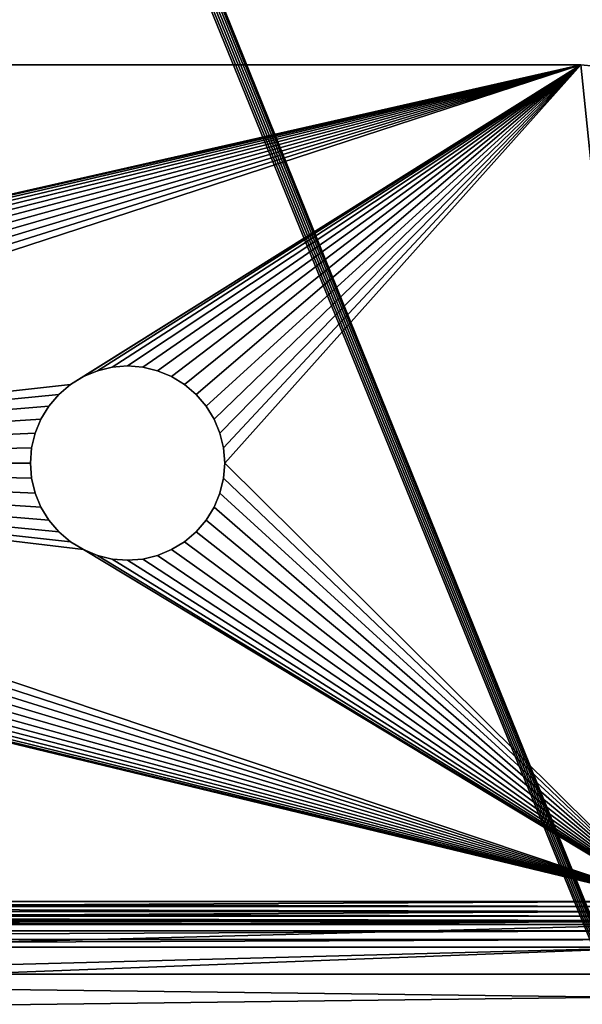
# Model space of a CAD drawing. Units: inches. Extents: x -214 to 183, y -162 to 364.
# Drawn here: x 2 to 4, y 23 to 28 of the extents above; entities that cross this region are included whole.
import ezdxf

# ---------------------------------------------------------------- set-up
doc = ezdxf.new("R2010")
doc.units = ezdxf.units.IN
doc.header["$MEASUREMENT"] = 0
doc.layers.get('0').update_dxf_attribs({"true_color": 0xffffff})

# ---------------------------------------------------------------- blocks, each defined once
blk = doc.blocks.new('Grupa_54')
at = {"color": 18, "true_color": 0x000000}
mesh = blk.add_polyface(dxfattribs=at)
corners = [(0.1232, 18.7479, 2.1), (0.1227, 18.7699, 2.1), (0.1218, 18.7585, 2.1), (0.1258, 18.7814, 2.1), (4.82, 0.1245, 2.1), (0.1309, 18.7921, 2.1), (0.1376, 18.8013, 2.1), (0.1455, 18.8085, 2.1), (13.1691, 28.1015, 2.1), (4.8225, 0.1181, 2.1), (4.8265, 0.1122, 2.1), (4.8318, 0.1072, 2.1), (4.838, 0.1033, 2.1), (4.8447, 0.1008, 2.1), (4.8514, 0.1, 2.1), (24.5805, 0.1, 2.1), (13.1815, 28.1085, 2.1), (13.1962, 28.1133, 2.1), (13.2122, 28.1158, 2.1), (13.2284, 28.1157, 2.1), (13.2437, 28.113, 2.1), (13.257, 28.1079, 2.1), (29.0872, 19.9792, 2.1), (24.5865, 0.1008, 2.1), (24.5925, 0.103, 2.1), (24.598, 0.1065, 2.1), (24.6026, 0.1111, 2.1), (24.6061, 0.1164, 2.1), (24.6082, 0.1221, 2.1), (29.1043, 19.9424, 2.1), (29.0929, 19.9753, 2.1), (29.0978, 19.97, 2.1), (29.1017, 19.9636, 2.1), (29.1041, 19.9565, 2.1), (29.105, 19.9493, 2.1)]
mesh.append_faces([[corners[k] for k in face] for face in [(0, 1, 2), (33, 29, 34)]], dxfattribs={"vtx0": -1, "color": 18})
mesh.append_faces([[corners[k] for k in face] for face in [(1, 0, 3), (3, 4, 5), (5, 4, 6), (6, 4, 7), (7, 4, 8), (8, 15, 16), (16, 15, 17), (17, 15, 18), (18, 15, 19), (19, 15, 20), (20, 15, 21), (21, 15, 22), (22, 29, 30), (30, 29, 31), (31, 29, 32), (32, 29, 33)]], dxfattribs={"vtx0": -1, "vtx1": -1, "color": 18})
mesh.append_faces([[corners[k] for k in face] for face in [(3, 0, 4), (8, 4, 9), (8, 9, 10), (8, 10, 11), (8, 11, 12), (8, 12, 13), (8, 13, 14), (8, 14, 15), (22, 15, 23), (22, 23, 24), (22, 24, 25), (22, 25, 26), (22, 26, 27), (22, 27, 28), (22, 28, 29)]], dxfattribs={"vtx0": -1, "vtx2": -1, "color": 18})
mesh = blk.add_polyface(dxfattribs=at)
corners = [(0.1227, 18.7699), (0.1232, 18.7479), (0.1218, 18.7585), (0.1258, 18.7814), (4.82, 0.1245), (0.1309, 18.7921), (0.1376, 18.8013), (0.1455, 18.8085), (13.1691, 28.1015), (4.8225, 0.1181), (4.8265, 0.1122), (4.8318, 0.1072), (4.838, 0.1033), (4.8447, 0.1008), (4.8514, 0.1), (24.5805, 0.1), (13.1815, 28.1085), (13.1962, 28.1133), (13.2122, 28.1158), (13.2284, 28.1157), (13.2437, 28.113), (13.257, 28.1079), (29.0872, 19.9792), (24.5865, 0.1008), (24.5925, 0.103), (24.598, 0.1065), (24.6026, 0.1111), (24.6061, 0.1164), (24.6082, 0.1221), (29.1043, 19.9424), (29.0929, 19.9753), (29.0978, 19.97), (29.1017, 19.9636), (29.1041, 19.9565), (29.105, 19.9493)]
mesh.append_faces([[corners[k] for k in face] for face in [(0, 1, 2), (29, 33, 34)]], dxfattribs={"vtx0": -1, "color": 18})
mesh.append_faces([[corners[k] for k in face] for face in [(1, 3, 4), (4, 8, 9), (9, 8, 10), (10, 8, 11), (11, 8, 12), (12, 8, 13), (13, 8, 14), (14, 8, 15), (15, 22, 23), (23, 22, 24), (24, 22, 25), (25, 22, 26), (26, 22, 27), (27, 22, 28), (28, 22, 29)]], dxfattribs={"vtx0": -1, "vtx1": -1, "color": 18})
mesh.append_faces([[corners[k] for k in face] for face in [(1, 0, 3), (4, 3, 5), (4, 5, 6), (4, 6, 7), (4, 7, 8), (15, 8, 16), (15, 16, 17), (15, 17, 18), (15, 18, 19), (15, 19, 20), (15, 20, 21), (15, 21, 22), (29, 22, 30), (29, 30, 31), (29, 31, 32), (29, 32, 33)]], dxfattribs={"vtx0": -1, "vtx2": -1, "color": 18})

msp = doc.modelspace()

# ---------------------------------------------------------------- linework, layer by layer
at = {"color": 253, "true_color": 0xb5b5b5, "extrusion": (1, 1.18055e-16, -3.30058e-16)}
for p, q in [((-4.0581, 27.4772, 51.8584), (4.1419, 27.4772, 51.8584)), ((-4.0581, 27.4772, 52.0084), (4.1419, 27.4772, 52.0084)), ((4.1419, 27.4772, 51.8584), (4.2045, 27.4723, 51.8584)), ((4.1419, 27.4772, 52.0084), (4.1419, 27.4772, 51.8584)), ((4.1419, 27.4772, 52.0084), (4.2045, 27.4723, 52.0084)), ((1.9029, 26.0605, 51.8584), (1.8376, 26.0335, 51.8584)), ((1.9029, 26.0605, 52.0084), (1.8376, 26.0335, 52.0084)), ((1.9715, 26.077, 51.8584), (1.9029, 26.0605, 51.8584)), ((1.9715, 26.077, 52.0084), (1.9029, 26.0605, 52.0084)), ((1.9029, 26.0605, 51.8584), (1.9029, 26.0605, 52.0084)), ((2.0419, 26.0825, 51.8584), (1.9715, 26.077, 51.8584)), ((2.0419, 26.0825, 52.0084), (1.9715, 26.077, 52.0084)), ((1.9715, 26.077, 51.8584), (1.9715, 26.077, 52.0084)), ((2.1123, 26.077, 51.8584), (2.0419, 26.0825, 51.8584)), ((2.0419, 26.0825, 52.0084), (2.0419, 26.0825, 51.8584)), ((2.1123, 26.077, 52.0084), (2.0419, 26.0825, 52.0084)), ((2.181, 26.0605, 51.8584), (2.1123, 26.077, 51.8584)), ((2.1123, 26.077, 51.8584), (2.1123, 26.077, 52.0084)), ((2.181, 26.0605, 52.0084), (2.1123, 26.077, 52.0084)), ((2.2462, 26.0335, 51.8584), (2.181, 26.0605, 51.8584)), ((2.181, 26.0605, 51.8584), (2.181, 26.0605, 52.0084)), ((2.2462, 26.0335, 52.0084), (2.181, 26.0605, 52.0084)), ((1.8376, 26.0335, 51.8584), (1.7774, 25.9966, 51.8584)), ((1.8376, 26.0335, 52.0084), (1.7774, 25.9966, 52.0084)), ((1.8376, 26.0335, 51.8584), (1.8376, 26.0335, 52.0084)), ((2.3064, 25.9966, 51.8584), (2.2462, 26.0335, 51.8584)), ((2.2462, 26.0335, 51.8584), (2.2462, 26.0335, 52.0084)), ((2.3064, 25.9966, 52.0084), (2.2462, 26.0335, 52.0084)), ((1.7774, 25.9966, 51.8584), (1.7237, 25.9507, 51.8584)), ((1.7774, 25.9966, 52.0084), (1.7237, 25.9507, 52.0084)), ((1.7774, 25.9966, 51.8584), (1.7774, 25.9966, 52.0084)), ((2.3601, 25.9507, 51.8584), (2.3064, 25.9966, 51.8584)), ((2.3064, 25.9966, 51.8584), (2.3064, 25.9966, 52.0084)), ((2.3601, 25.9507, 52.0084), (2.3064, 25.9966, 52.0084)), ((1.7237, 25.9507, 51.8584), (1.6779, 25.8971, 51.8584)), ((1.7237, 25.9507, 52.0084), (1.6779, 25.8971, 52.0084)), ((1.7237, 25.9507, 51.8584), (1.7237, 25.9507, 52.0084)), ((2.406, 25.8971, 51.8584), (2.3601, 25.9507, 51.8584)), ((2.3601, 25.9507, 51.8584), (2.3601, 25.9507, 52.0084)), ((2.406, 25.8971, 52.0084), (2.3601, 25.9507, 52.0084)), ((1.6779, 25.8971, 51.8584), (1.641, 25.8368, 51.8584)), ((1.6779, 25.8971, 52.0084), (1.641, 25.8368, 52.0084)), ((1.6779, 25.8971, 51.8584), (1.6779, 25.8971, 52.0084)), ((2.4429, 25.8368, 51.8584), (2.406, 25.8971, 51.8584)), ((2.406, 25.8971, 51.8584), (2.406, 25.8971, 52.0084)), ((2.4429, 25.8368, 52.0084), (2.406, 25.8971, 52.0084)), ((1.641, 25.8368, 51.8584), (1.614, 25.7716, 51.8584)), ((1.641, 25.8368, 52.0084), (1.614, 25.7716, 52.0084)), ((1.641, 25.8368, 51.8584), (1.641, 25.8368, 52.0084)), ((2.4699, 25.7716, 51.8584), (2.4429, 25.8368, 51.8584)), ((2.4429, 25.8368, 51.8584), (2.4429, 25.8368, 52.0084)), ((2.4699, 25.7716, 52.0084), (2.4429, 25.8368, 52.0084)), ((1.614, 25.7716, 51.8584), (1.5975, 25.7029, 51.8584)), ((1.614, 25.7716, 52.0084), (1.5975, 25.7029, 52.0084)), ((1.614, 25.7716, 51.8584), (1.614, 25.7716, 52.0084)), ((2.4864, 25.7029, 51.8584), (2.4699, 25.7716, 51.8584)), ((2.4699, 25.7716, 51.8584), (2.4699, 25.7716, 52.0084)), ((2.4864, 25.7029, 52.0084), (2.4699, 25.7716, 52.0084)), ((1.5975, 25.7029, 51.8584), (1.5919, 25.6325, 51.8584)), ((1.5975, 25.7029, 52.0084), (1.5919, 25.6325, 52.0084)), ((1.5975, 25.7029, 51.8584), (1.5975, 25.7029, 52.0084)), ((2.4919, 25.6325, 51.8584), (2.4864, 25.7029, 51.8584)), ((2.4864, 25.7029, 51.8584), (2.4864, 25.7029, 52.0084)), ((2.4919, 25.6325, 52.0084), (2.4864, 25.7029, 52.0084)), ((1.5919, 25.6325, 51.8584), (1.5975, 25.5622, 51.8584)), ((1.5919, 25.6325, 51.8584), (1.5919, 25.6325, 52.0084)), ((1.5919, 25.6325, 52.0084), (1.5975, 25.5622, 52.0084)), ((2.4864, 25.5622, 51.8584), (2.4919, 25.6325, 51.8584)), ((2.4864, 25.5622, 52.0084), (2.4919, 25.6325, 52.0084)), ((2.4919, 25.6325, 51.8584), (2.4919, 25.6325, 52.0084)), ((1.5975, 25.5622, 51.8584), (1.614, 25.4935, 51.8584)), ((1.5975, 25.5622, 52.0084), (1.614, 25.4935, 52.0084)), ((1.5975, 25.5622, 51.8584), (1.5975, 25.5622, 52.0084)), ((2.4699, 25.4935, 51.8584), (2.4864, 25.5622, 51.8584)), ((2.4699, 25.4935, 52.0084), (2.4864, 25.5622, 52.0084)), ((2.4864, 25.5622, 51.8584), (2.4864, 25.5622, 52.0084)), ((1.614, 25.4935, 51.8584), (1.641, 25.4283, 51.8584)), ((1.614, 25.4935, 52.0084), (1.641, 25.4283, 52.0084)), ((1.614, 25.4935, 51.8584), (1.614, 25.4935, 52.0084)), ((2.4429, 25.4283, 51.8584), (2.4699, 25.4935, 51.8584)), ((2.4429, 25.4283, 52.0084), (2.4699, 25.4935, 52.0084)), ((2.4699, 25.4935, 51.8584), (2.4699, 25.4935, 52.0084)), ((1.641, 25.4283, 51.8584), (1.6779, 25.368, 51.8584)), ((1.641, 25.4283, 51.8584), (1.641, 25.4283, 52.0084)), ((1.641, 25.4283, 52.0084), (1.6779, 25.368, 52.0084)), ((2.406, 25.368, 51.8584), (2.4429, 25.4283, 51.8584)), ((2.406, 25.368, 52.0084), (2.4429, 25.4283, 52.0084)), ((2.4429, 25.4283, 51.8584), (2.4429, 25.4283, 52.0084)), ((1.6779, 25.368, 51.8584), (1.7237, 25.3143, 51.8584)), ((1.6779, 25.368, 52.0084), (1.7237, 25.3143, 52.0084)), ((1.6779, 25.368, 51.8584), (1.6779, 25.368, 52.0084)), ((2.3601, 25.3143, 51.8584), (2.406, 25.368, 51.8584)), ((2.3601, 25.3143, 52.0084), (2.406, 25.368, 52.0084)), ((2.406, 25.368, 51.8584), (2.406, 25.368, 52.0084)), ((1.7237, 25.3143, 51.8584), (1.7774, 25.2685, 51.8584)), ((1.7237, 25.3143, 51.8584), (1.7237, 25.3143, 52.0084)), ((1.7237, 25.3143, 52.0084), (1.7774, 25.2685, 52.0084)), ((2.3064, 25.2685, 51.8584), (2.3601, 25.3143, 51.8584)), ((2.3064, 25.2685, 52.0084), (2.3601, 25.3143, 52.0084)), ((2.3601, 25.3143, 51.8584), (2.3601, 25.3143, 52.0084)), ((1.7774, 25.2685, 51.8584), (1.8376, 25.2316, 51.8584)), ((1.7774, 25.2685, 52.0084), (1.8376, 25.2316, 52.0084)), ((1.7774, 25.2685, 51.8584), (1.7774, 25.2685, 52.0084)), ((1.8376, 25.2316, 51.8584), (1.9029, 25.2046, 51.8584)), ((1.8376, 25.2316, 52.0084), (1.9029, 25.2046, 52.0084)), ((1.8376, 25.2316, 51.8584), (1.8376, 25.2316, 52.0084)), ((2.181, 25.2046, 51.8584), (2.2462, 25.2316, 51.8584)), ((2.181, 25.2046, 52.0084), (2.2462, 25.2316, 52.0084)), ((2.2462, 25.2316, 51.8584), (2.3064, 25.2685, 51.8584)), ((2.2462, 25.2316, 52.0084), (2.3064, 25.2685, 52.0084)), ((2.2462, 25.2316, 51.8584), (2.2462, 25.2316, 52.0084)), ((2.3064, 25.2685, 51.8584), (2.3064, 25.2685, 52.0084)), ((1.9029, 25.2046, 51.8584), (1.9715, 25.1881, 51.8584)), ((1.9029, 25.2046, 51.8584), (1.9029, 25.2046, 52.0084)), ((1.9029, 25.2046, 52.0084), (1.9715, 25.1881, 52.0084)), ((1.9715, 25.1881, 51.8584), (2.0419, 25.1825, 51.8584)), ((1.9715, 25.1881, 52.0084), (1.9715, 25.1881, 51.8584)), ((1.9715, 25.1881, 52.0084), (2.0419, 25.1825, 52.0084)), ((2.0419, 25.1825, 51.8584), (2.1123, 25.1881, 51.8584)), ((2.0419, 25.1825, 52.0084), (2.1123, 25.1881, 52.0084)), ((2.0419, 25.1825, 52.0084), (2.0419, 25.1825, 51.8584)), ((2.1123, 25.1881, 51.8584), (2.181, 25.2046, 51.8584)), ((2.1123, 25.1881, 52.0084), (2.181, 25.2046, 52.0084)), ((2.1123, 25.1881, 51.8584), (2.1123, 25.1881, 52.0084)), ((2.181, 25.2046, 51.8584), (2.181, 25.2046, 52.0084)), ((4.5419, 23.6015, 52.0084), (-4.4581, 23.6015, 52.0084)), ((-4.4581, 23.6015, 51.8584), (4.5419, 23.6015, 51.8584)), ((-4.4581, 23.578, 51.8566), (4.5419, 23.578, 51.8566)), ((-4.4581, 23.5551, 51.8511), (4.5419, 23.5551, 51.8511)), ((-4.4581, 23.5546, 52.0047), (4.5419, 23.5546, 52.0047)), ((-4.4581, 23.5334, 51.8421), (4.5419, 23.5334, 51.8421)), ((-4.4581, 23.5133, 51.8298), (4.5419, 23.5133, 51.8298)), ((4.5419, 23.5088, 51.9938), (-4.4581, 23.5088, 51.9938)), ((4.5419, 23.4954, 51.8145), (-4.4581, 23.4954, 51.8145)), ((4.5419, 23.4653, 51.9757), (-4.4581, 23.4653, 51.9757)), ((-4.4581, 23.4251, 51.9511), (4.5419, 23.4251, 51.9511)), ((4.5419, 23.3893, 51.9206), (-4.4581, 23.3893, 51.9206))]:
    msp.add_line(p, q, dxfattribs=at)

# ---------------------------------------------------------------- block references
msp.add_blockref('Grupa_54', (-14.278, 8.3108, 52.1308))

# ---------------------------------------------------------------- meshes
at = {"color": 253, "true_color": 0xb5b5b5}
mesh = msp.add_polyface(dxfattribs=at)
corners = [(-4.4581, 23.6015, 51.8584), (-2.2226, 25.2685, 51.8584), (-4.4581, 27.0772, 51.8584), (-2.1624, 25.2316, 51.8584), (-2.0971, 25.2046, 51.8584), (4.5419, 23.6015, 51.8584), (-4.4531, 27.1398, 51.8584), (-2.2763, 25.3143, 51.8584), (-4.4385, 27.2008, 51.8584), (-4.4145, 27.2588, 51.8584), (-4.3817, 27.3123, 51.8584), (-4.3409, 27.3601, 51.8584), (-4.2932, 27.4008, 51.8584), (-4.2397, 27.4336, 51.8584), (-4.1817, 27.4576, 51.8584), (-4.1206, 27.4723, 51.8584), (-2.3221, 25.368, 51.8584), (-4.0581, 27.4772, 51.8584), (-2.359, 25.4283, 51.8584), (-2.386, 25.4935, 51.8584), (-2.4025, 25.5622, 51.8584), (-2.4081, 25.6325, 51.8584), (-2.0285, 25.1881, 51.8584), (-1.9581, 25.1825, 51.8584), (-1.8877, 25.1881, 51.8584), (-1.819, 25.2046, 51.8584), (-1.7538, 25.2316, 51.8584), (-1.6936, 25.2685, 51.8584), (-1.6399, 25.3143, 51.8584), (-1.594, 25.368, 51.8584), (-1.5571, 25.4283, 51.8584), (-1.5301, 25.4935, 51.8584), (-1.5136, 25.5622, 51.8584), (-1.5081, 25.6325, 51.8584), (1.8376, 25.2316, 51.8584), (1.7774, 25.2685, 51.8584), (1.7237, 25.3143, 51.8584), (1.6779, 25.368, 51.8584), (1.641, 25.4283, 51.8584), (1.614, 25.4935, 51.8584), (1.5975, 25.5622, 51.8584), (1.5919, 25.6325, 51.8584), (1.9029, 25.2046, 51.8584), (1.9715, 25.1881, 51.8584), (2.0419, 25.1825, 51.8584), (2.1123, 25.1881, 51.8584), (2.181, 25.2046, 51.8584), (2.2462, 25.2316, 51.8584), (2.3064, 25.2685, 51.8584), (2.3601, 25.3143, 51.8584), (2.406, 25.368, 51.8584), (2.4429, 25.4283, 51.8584), (2.4699, 25.4935, 51.8584), (2.4864, 25.5622, 51.8584), (2.4919, 25.6325, 51.8584), (4.1419, 27.4772, 51.8584), (4.2045, 27.4723, 51.8584), (4.2655, 27.4576, 51.8584), (4.3235, 27.4336, 51.8584), (4.377, 27.4008, 51.8584), (4.4248, 27.3601, 51.8584), (4.4655, 27.3123, 51.8584), (4.4983, 27.2588, 51.8584), (4.5223, 27.2008, 51.8584), (4.537, 27.1398, 51.8584), (4.5419, 27.0772, 51.8584), (-2.0285, 26.077, 51.8584), (-2.0971, 26.0605, 51.8584), (-2.1624, 26.0335, 51.8584), (-2.2226, 25.9966, 51.8584), (-2.2763, 25.9507, 51.8584), (-2.3221, 25.8971, 51.8584), (-2.359, 25.8368, 51.8584), (-2.386, 25.7716, 51.8584), (-2.4025, 25.7029, 51.8584), (-1.9581, 26.0825, 51.8584), (-1.8877, 26.077, 51.8584), (-1.819, 26.0605, 51.8584), (-1.7538, 26.0335, 51.8584), (-1.6936, 25.9966, 51.8584), (-1.6399, 25.9507, 51.8584), (-1.594, 25.8971, 51.8584), (-1.5571, 25.8368, 51.8584), (-1.5301, 25.7716, 51.8584), (-1.5136, 25.7029, 51.8584), (1.7774, 25.9966, 51.8584), (1.7237, 25.9507, 51.8584), (1.6779, 25.8971, 51.8584), (1.641, 25.8368, 51.8584), (1.614, 25.7716, 51.8584), (1.5975, 25.7029, 51.8584), (1.8376, 26.0335, 51.8584), (1.9029, 26.0605, 51.8584), (1.9715, 26.077, 51.8584), (2.0419, 26.0825, 51.8584), (2.1123, 26.077, 51.8584), (2.181, 26.0605, 51.8584), (2.2462, 26.0335, 51.8584), (2.3064, 25.9966, 51.8584), (2.3601, 25.9507, 51.8584), (2.406, 25.8971, 51.8584), (2.4429, 25.8368, 51.8584), (2.4699, 25.7716, 51.8584), (2.4864, 25.7029, 51.8584)]
mesh.append_faces([[corners[k] for k in face] for face in [(64, 5, 65)]], dxfattribs={"vtx0": -1, "color": 253})
mesh.append_faces([[corners[k] for k in face] for face in [(0, 1, 2), (1, 0, 3), (3, 0, 4), (2, 1, 6), (6, 7, 8), (8, 7, 9), (9, 7, 10), (10, 7, 11), (11, 7, 12), (12, 7, 13), (13, 7, 14), (14, 7, 15), (15, 16, 17), (4, 5, 22), (22, 5, 23), (23, 5, 24), (24, 5, 25), (25, 5, 26), (26, 5, 27), (27, 5, 28), (28, 5, 29), (29, 5, 30), (30, 5, 31), (31, 5, 32), (32, 5, 33), (34, 5, 42), (42, 5, 43), (43, 5, 44), (44, 5, 45), (45, 5, 46), (46, 5, 47), (47, 5, 48), (48, 5, 49), (49, 5, 50), (50, 5, 51), (51, 5, 52), (52, 5, 53), (53, 5, 54), (55, 5, 56), (56, 5, 57), (57, 5, 58), (58, 5, 59), (59, 5, 60), (60, 5, 61), (61, 5, 62), (62, 5, 63), (63, 5, 64), (17, 66, 55), (66, 17, 67), (67, 17, 68), (68, 17, 69), (69, 17, 70), (70, 17, 71), (71, 17, 72), (72, 17, 73), (73, 17, 74), (74, 17, 21), (85, 33, 86), (86, 33, 87), (87, 33, 88), (88, 33, 89), (89, 33, 90), (90, 33, 41)]], dxfattribs={"vtx0": -1, "vtx1": -1, "color": 253})
mesh.append_faces([[corners[k] for k in face] for face in [(33, 5, 34), (54, 5, 55), (55, 33, 85)]], dxfattribs={"vtx0": -1, "vtx1": -1, "vtx2": -1, "color": 253})
mesh.append_faces([[corners[k] for k in face] for face in [(4, 0, 5), (6, 1, 7), (15, 7, 16), (17, 16, 18), (17, 18, 19), (17, 19, 20), (17, 20, 21), (33, 34, 35), (33, 35, 36), (33, 36, 37), (33, 37, 38), (33, 38, 39), (33, 39, 40), (33, 40, 41), (55, 66, 75), (55, 75, 76), (55, 76, 77), (55, 77, 78), (55, 78, 79), (55, 79, 80), (55, 80, 81), (55, 81, 82), (55, 82, 83), (55, 83, 84), (55, 84, 33), (55, 85, 91), (55, 91, 92), (55, 92, 93), (55, 93, 94), (55, 94, 95), (55, 95, 96), (55, 96, 97), (55, 97, 98), (55, 98, 99), (55, 99, 100), (55, 100, 101), (55, 101, 102), (55, 102, 103), (55, 103, 54)]], dxfattribs={"vtx0": -1, "vtx2": -1, "color": 253})
mesh = msp.add_polyface(dxfattribs=at)
corners = [(-4.0581, 27.4772, 52.0084), (-2.4025, 25.7029, 52.0084), (-2.4081, 25.6325, 52.0084), (-2.386, 25.7716, 52.0084), (-2.359, 25.8368, 52.0084), (-2.3221, 25.8971, 52.0084), (-2.2763, 25.9507, 52.0084), (-2.2226, 25.9966, 52.0084), (-2.1624, 26.0335, 52.0084), (-2.0971, 26.0605, 52.0084), (-2.0285, 26.077, 52.0084), (4.1419, 27.4772, 52.0084), (-1.9581, 26.0825, 52.0084), (-1.8877, 26.077, 52.0084), (-1.819, 26.0605, 52.0084), (-1.7538, 26.0335, 52.0084), (-1.6936, 25.9966, 52.0084), (-1.6399, 25.9507, 52.0084), (-1.594, 25.8971, 52.0084), (-1.5571, 25.8368, 52.0084), (-1.5301, 25.7716, 52.0084), (-1.5136, 25.7029, 52.0084), (-1.5081, 25.6325, 52.0084), (1.7774, 25.9966, 52.0084), (1.7237, 25.9507, 52.0084), (1.6779, 25.8971, 52.0084), (1.641, 25.8368, 52.0084), (1.614, 25.7716, 52.0084), (1.5975, 25.7029, 52.0084), (1.5919, 25.6325, 52.0084), (1.8376, 26.0335, 52.0084), (1.9029, 26.0605, 52.0084), (1.9715, 26.077, 52.0084), (2.0419, 26.0825, 52.0084), (2.1123, 26.077, 52.0084), (2.181, 26.0605, 52.0084), (2.2462, 26.0335, 52.0084), (2.3064, 25.9966, 52.0084), (2.3601, 25.9507, 52.0084), (2.406, 25.8971, 52.0084), (2.4429, 25.8368, 52.0084), (2.4699, 25.7716, 52.0084), (2.4864, 25.7029, 52.0084), (2.4919, 25.6325, 52.0084), (-4.4531, 27.1398, 52.0084), (-4.4581, 23.6015, 52.0084), (-4.4581, 27.0772, 52.0084), (-2.2226, 25.2685, 52.0084), (-2.1624, 25.2316, 52.0084), (-2.0971, 25.2046, 52.0084), (4.5419, 23.6015, 52.0084), (-2.2763, 25.3143, 52.0084), (-4.4385, 27.2008, 52.0084), (-4.4145, 27.2588, 52.0084), (-4.3817, 27.3123, 52.0084), (-4.3409, 27.3601, 52.0084), (-4.2932, 27.4008, 52.0084), (-4.2397, 27.4336, 52.0084), (-4.1817, 27.4576, 52.0084), (-4.1206, 27.4723, 52.0084), (-2.3221, 25.368, 52.0084), (-2.359, 25.4283, 52.0084), (-2.386, 25.4935, 52.0084), (-2.4025, 25.5622, 52.0084), (-2.0285, 25.1881, 52.0084), (-1.9581, 25.1825, 52.0084), (-1.8877, 25.1881, 52.0084), (-1.819, 25.2046, 52.0084), (-1.7538, 25.2316, 52.0084), (-1.6936, 25.2685, 52.0084), (-1.6399, 25.3143, 52.0084), (-1.594, 25.368, 52.0084), (-1.5571, 25.4283, 52.0084), (-1.5301, 25.4935, 52.0084), (-1.5136, 25.5622, 52.0084), (1.8376, 25.2316, 52.0084), (1.7774, 25.2685, 52.0084), (1.7237, 25.3143, 52.0084), (1.6779, 25.368, 52.0084), (1.641, 25.4283, 52.0084), (1.614, 25.4935, 52.0084), (1.5975, 25.5622, 52.0084), (1.9029, 25.2046, 52.0084), (1.9715, 25.1881, 52.0084), (2.0419, 25.1825, 52.0084), (2.1123, 25.1881, 52.0084), (2.181, 25.2046, 52.0084), (2.2462, 25.2316, 52.0084), (2.3064, 25.2685, 52.0084), (2.3601, 25.3143, 52.0084), (2.406, 25.368, 52.0084), (2.4429, 25.4283, 52.0084), (2.4699, 25.4935, 52.0084), (2.4864, 25.5622, 52.0084), (4.2045, 27.4723, 52.0084), (4.2655, 27.4576, 52.0084), (4.3235, 27.4336, 52.0084), (4.377, 27.4008, 52.0084), (4.4248, 27.3601, 52.0084), (4.4655, 27.3123, 52.0084), (4.4983, 27.2588, 52.0084), (4.5223, 27.2008, 52.0084), (4.537, 27.1398, 52.0084), (4.5419, 27.0772, 52.0084)]
mesh.append_faces([[corners[k] for k in face] for face in [(44, 45, 46), (50, 102, 103)]], dxfattribs={"vtx0": -1, "color": 253})
mesh.append_faces([[corners[k] for k in face] for face in [(1, 0, 3), (3, 0, 4), (4, 0, 5), (5, 0, 6), (6, 0, 7), (7, 0, 8), (8, 0, 9), (9, 0, 10), (10, 11, 12), (12, 11, 13), (13, 11, 14), (14, 11, 15), (15, 11, 16), (16, 11, 17), (17, 11, 18), (18, 11, 19), (19, 11, 20), (20, 11, 21), (21, 11, 22), (23, 11, 30), (30, 11, 31), (31, 11, 32), (32, 11, 33), (33, 11, 34), (34, 11, 35), (35, 11, 36), (36, 11, 37), (37, 11, 38), (38, 11, 39), (39, 11, 40), (40, 11, 41), (41, 11, 42), (42, 11, 43), (45, 49, 50), (47, 44, 51), (51, 59, 60), (60, 0, 61), (61, 0, 62), (62, 0, 63), (63, 0, 2), (75, 22, 76), (76, 22, 77), (77, 22, 78), (78, 22, 79), (79, 22, 80), (80, 22, 81), (81, 22, 29)]], dxfattribs={"vtx0": -1, "vtx1": -1, "color": 253})
mesh.append_faces([[corners[k] for k in face] for face in [(22, 11, 23), (45, 44, 47), (50, 22, 75), (50, 43, 11)]], dxfattribs={"vtx0": -1, "vtx1": -1, "vtx2": -1, "color": 253})
mesh.append_faces([[corners[k] for k in face] for face in [(0, 1, 2), (10, 0, 11), (22, 23, 24), (22, 24, 25), (22, 25, 26), (22, 26, 27), (22, 27, 28), (22, 28, 29), (45, 47, 48), (45, 48, 49), (51, 44, 52), (51, 52, 53), (51, 53, 54), (51, 54, 55), (51, 55, 56), (51, 56, 57), (51, 57, 58), (51, 58, 59), (60, 59, 0), (50, 49, 64), (50, 64, 65), (50, 65, 66), (50, 66, 67), (50, 67, 68), (50, 68, 69), (50, 69, 70), (50, 70, 71), (50, 71, 72), (50, 72, 73), (50, 73, 74), (50, 74, 22), (50, 75, 82), (50, 82, 83), (50, 83, 84), (50, 84, 85), (50, 85, 86), (50, 86, 87), (50, 87, 88), (50, 88, 89), (50, 89, 90), (50, 90, 91), (50, 91, 92), (50, 92, 93), (50, 93, 43), (50, 11, 94), (50, 94, 95), (50, 95, 96), (50, 96, 97), (50, 97, 98), (50, 98, 99), (50, 99, 100), (50, 100, 101), (50, 101, 102)]], dxfattribs={"vtx0": -1, "vtx2": -1, "color": 253})
mesh = msp.add_polyface(dxfattribs=at)
corners = [(4.1419, 27.4772, 52.0084), (-4.0581, 27.4772, 51.8584), (4.1419, 27.4772, 51.8584), (-4.0581, 27.4772, 52.0084)]
mesh.append_faces([[corners[k] for k in face] for face in [(0, 1, 2), (1, 0, 3)]], dxfattribs={"vtx0": -1, "color": 253})
mesh = msp.add_polyface(dxfattribs=at)
corners = [(4.2045, 27.4723, 52.0084), (4.1419, 27.4772, 51.8584), (4.2045, 27.4723, 51.8584), (4.1419, 27.4772, 52.0084)]
mesh.append_faces([[corners[k] for k in face] for face in [(0, 1, 2), (1, 0, 3)]], dxfattribs={"vtx0": -1, "color": 253})
mesh = msp.add_polyface(dxfattribs=at)
corners = [(1.8376, 26.0335, 52.0084), (1.9029, 26.0605, 51.8584), (1.8376, 26.0335, 51.8584), (1.9029, 26.0605, 52.0084)]
mesh.append_faces([[corners[k] for k in face] for face in [(0, 1, 2), (1, 0, 3)]], dxfattribs={"vtx0": -1, "color": 253})
mesh = msp.add_polyface(dxfattribs=at)
corners = [(1.9029, 26.0605, 52.0084), (1.9715, 26.077, 51.8584), (1.9029, 26.0605, 51.8584), (1.9715, 26.077, 52.0084)]
mesh.append_faces([[corners[k] for k in face] for face in [(0, 1, 2), (1, 0, 3)]], dxfattribs={"vtx0": -1, "color": 253})
mesh = msp.add_polyface(dxfattribs=at)
corners = [(1.9715, 26.077, 52.0084), (2.0419, 26.0825, 51.8584), (1.9715, 26.077, 51.8584), (2.0419, 26.0825, 52.0084)]
mesh.append_faces([[corners[k] for k in face] for face in [(0, 1, 2), (1, 0, 3)]], dxfattribs={"vtx0": -1, "color": 253})
mesh = msp.add_polyface(dxfattribs=at)
corners = [(2.0419, 26.0825, 52.0084), (2.1123, 26.077, 51.8584), (2.0419, 26.0825, 51.8584), (2.1123, 26.077, 52.0084)]
mesh.append_faces([[corners[k] for k in face] for face in [(0, 1, 2), (1, 0, 3)]], dxfattribs={"vtx0": -1, "color": 253})
mesh = msp.add_polyface(dxfattribs=at)
corners = [(2.1123, 26.077, 52.0084), (2.181, 26.0605, 51.8584), (2.1123, 26.077, 51.8584), (2.181, 26.0605, 52.0084)]
mesh.append_faces([[corners[k] for k in face] for face in [(0, 1, 2), (1, 0, 3)]], dxfattribs={"vtx0": -1, "color": 253})
mesh = msp.add_polyface(dxfattribs=at)
corners = [(2.181, 26.0605, 52.0084), (2.2462, 26.0335, 51.8584), (2.181, 26.0605, 51.8584), (2.2462, 26.0335, 52.0084)]
mesh.append_faces([[corners[k] for k in face] for face in [(0, 1, 2), (1, 0, 3)]], dxfattribs={"vtx0": -1, "color": 253})
mesh = msp.add_polyface(dxfattribs=at)
corners = [(1.7774, 25.9966, 52.0084), (1.8376, 26.0335, 51.8584), (1.7774, 25.9966, 51.8584), (1.8376, 26.0335, 52.0084)]
mesh.append_faces([[corners[k] for k in face] for face in [(0, 1, 2), (1, 0, 3)]], dxfattribs={"vtx0": -1, "color": 253})
mesh = msp.add_polyface(dxfattribs=at)
corners = [(2.2462, 26.0335, 52.0084), (2.3064, 25.9966, 51.8584), (2.2462, 26.0335, 51.8584), (2.3064, 25.9966, 52.0084)]
mesh.append_faces([[corners[k] for k in face] for face in [(0, 1, 2), (1, 0, 3)]], dxfattribs={"vtx0": -1, "color": 253})
mesh = msp.add_polyface(dxfattribs=at)
corners = [(1.7237, 25.9507, 52.0084), (1.7774, 25.9966, 51.8584), (1.7237, 25.9507, 51.8584), (1.7774, 25.9966, 52.0084)]
mesh.append_faces([[corners[k] for k in face] for face in [(0, 1, 2), (1, 0, 3)]], dxfattribs={"vtx0": -1, "color": 253})
mesh = msp.add_polyface(dxfattribs=at)
corners = [(2.3064, 25.9966, 52.0084), (2.3601, 25.9507, 51.8584), (2.3064, 25.9966, 51.8584), (2.3601, 25.9507, 52.0084)]
mesh.append_faces([[corners[k] for k in face] for face in [(0, 1, 2), (1, 0, 3)]], dxfattribs={"vtx0": -1, "color": 253})
mesh = msp.add_polyface(dxfattribs=at)
corners = [(1.7237, 25.9507, 52.0084), (1.6779, 25.8971, 51.8584), (1.6779, 25.8971, 52.0084), (1.7237, 25.9507, 51.8584)]
mesh.append_faces([[corners[k] for k in face] for face in [(0, 1, 2), (1, 0, 3)]], dxfattribs={"vtx0": -1, "color": 253})
mesh = msp.add_polyface(dxfattribs=at)
corners = [(2.3601, 25.9507, 51.8584), (2.406, 25.8971, 52.0084), (2.406, 25.8971, 51.8584), (2.3601, 25.9507, 52.0084)]
mesh.append_faces([[corners[k] for k in face] for face in [(0, 1, 2), (1, 0, 3)]], dxfattribs={"vtx0": -1, "color": 253})
mesh = msp.add_polyface(dxfattribs=at)
corners = [(1.6779, 25.8971, 52.0084), (1.641, 25.8368, 51.8584), (1.641, 25.8368, 52.0084), (1.6779, 25.8971, 51.8584)]
mesh.append_faces([[corners[k] for k in face] for face in [(0, 1, 2), (1, 0, 3)]], dxfattribs={"vtx0": -1, "color": 253})
mesh = msp.add_polyface(dxfattribs=at)
corners = [(2.406, 25.8971, 51.8584), (2.4429, 25.8368, 52.0084), (2.4429, 25.8368, 51.8584), (2.406, 25.8971, 52.0084)]
mesh.append_faces([[corners[k] for k in face] for face in [(0, 1, 2), (1, 0, 3)]], dxfattribs={"vtx0": -1, "color": 253})
mesh = msp.add_polyface(dxfattribs=at)
corners = [(1.641, 25.8368, 52.0084), (1.614, 25.7716, 51.8584), (1.614, 25.7716, 52.0084), (1.641, 25.8368, 51.8584)]
mesh.append_faces([[corners[k] for k in face] for face in [(0, 1, 2), (1, 0, 3)]], dxfattribs={"vtx0": -1, "color": 253})
mesh = msp.add_polyface(dxfattribs=at)
corners = [(2.4429, 25.8368, 51.8584), (2.4699, 25.7716, 52.0084), (2.4699, 25.7716, 51.8584), (2.4429, 25.8368, 52.0084)]
mesh.append_faces([[corners[k] for k in face] for face in [(0, 1, 2), (1, 0, 3)]], dxfattribs={"vtx0": -1, "color": 253})
mesh = msp.add_polyface(dxfattribs=at)
corners = [(1.614, 25.7716, 52.0084), (1.5975, 25.7029, 51.8584), (1.5975, 25.7029, 52.0084), (1.614, 25.7716, 51.8584)]
mesh.append_faces([[corners[k] for k in face] for face in [(0, 1, 2), (1, 0, 3)]], dxfattribs={"vtx0": -1, "color": 253})
mesh = msp.add_polyface(dxfattribs=at)
corners = [(2.4699, 25.7716, 51.8584), (2.4864, 25.7029, 52.0084), (2.4864, 25.7029, 51.8584), (2.4699, 25.7716, 52.0084)]
mesh.append_faces([[corners[k] for k in face] for face in [(0, 1, 2), (1, 0, 3)]], dxfattribs={"vtx0": -1, "color": 253})
mesh = msp.add_polyface(dxfattribs=at)
corners = [(1.5975, 25.7029, 52.0084), (1.5919, 25.6325, 51.8584), (1.5919, 25.6325, 52.0084), (1.5975, 25.7029, 51.8584)]
mesh.append_faces([[corners[k] for k in face] for face in [(0, 1, 2), (1, 0, 3)]], dxfattribs={"vtx0": -1, "color": 253})
mesh = msp.add_polyface(dxfattribs=at)
corners = [(2.4864, 25.7029, 51.8584), (2.4919, 25.6325, 52.0084), (2.4919, 25.6325, 51.8584), (2.4864, 25.7029, 52.0084)]
mesh.append_faces([[corners[k] for k in face] for face in [(0, 1, 2), (1, 0, 3)]], dxfattribs={"vtx0": -1, "color": 253})
mesh = msp.add_polyface(dxfattribs=at)
corners = [(1.5919, 25.6325, 52.0084), (1.5975, 25.5622, 51.8584), (1.5975, 25.5622, 52.0084), (1.5919, 25.6325, 51.8584)]
mesh.append_faces([[corners[k] for k in face] for face in [(0, 1, 2), (1, 0, 3)]], dxfattribs={"vtx0": -1, "color": 253})
mesh = msp.add_polyface(dxfattribs=at)
corners = [(2.4919, 25.6325, 51.8584), (2.4864, 25.5622, 52.0084), (2.4864, 25.5622, 51.8584), (2.4919, 25.6325, 52.0084)]
mesh.append_faces([[corners[k] for k in face] for face in [(0, 1, 2), (1, 0, 3)]], dxfattribs={"vtx0": -1, "color": 253})
mesh = msp.add_polyface(dxfattribs=at)
corners = [(1.5975, 25.5622, 52.0084), (1.614, 25.4935, 51.8584), (1.614, 25.4935, 52.0084), (1.5975, 25.5622, 51.8584)]
mesh.append_faces([[corners[k] for k in face] for face in [(0, 1, 2), (1, 0, 3)]], dxfattribs={"vtx0": -1, "color": 253})
mesh = msp.add_polyface(dxfattribs=at)
corners = [(2.4864, 25.5622, 51.8584), (2.4699, 25.4935, 52.0084), (2.4699, 25.4935, 51.8584), (2.4864, 25.5622, 52.0084)]
mesh.append_faces([[corners[k] for k in face] for face in [(0, 1, 2), (1, 0, 3)]], dxfattribs={"vtx0": -1, "color": 253})
mesh = msp.add_polyface(dxfattribs=at)
corners = [(1.614, 25.4935, 52.0084), (1.641, 25.4283, 51.8584), (1.641, 25.4283, 52.0084), (1.614, 25.4935, 51.8584)]
mesh.append_faces([[corners[k] for k in face] for face in [(0, 1, 2), (1, 0, 3)]], dxfattribs={"vtx0": -1, "color": 253})
mesh = msp.add_polyface(dxfattribs=at)
corners = [(2.4699, 25.4935, 51.8584), (2.4429, 25.4283, 52.0084), (2.4429, 25.4283, 51.8584), (2.4699, 25.4935, 52.0084)]
mesh.append_faces([[corners[k] for k in face] for face in [(0, 1, 2), (1, 0, 3)]], dxfattribs={"vtx0": -1, "color": 253})
mesh = msp.add_polyface(dxfattribs=at)
corners = [(1.641, 25.4283, 52.0084), (1.6779, 25.368, 51.8584), (1.6779, 25.368, 52.0084), (1.641, 25.4283, 51.8584)]
mesh.append_faces([[corners[k] for k in face] for face in [(0, 1, 2), (1, 0, 3)]], dxfattribs={"vtx0": -1, "color": 253})
mesh = msp.add_polyface(dxfattribs=at)
corners = [(2.4429, 25.4283, 51.8584), (2.406, 25.368, 52.0084), (2.406, 25.368, 51.8584), (2.4429, 25.4283, 52.0084)]
mesh.append_faces([[corners[k] for k in face] for face in [(0, 1, 2), (1, 0, 3)]], dxfattribs={"vtx0": -1, "color": 253})
mesh = msp.add_polyface(dxfattribs=at)
corners = [(1.6779, 25.368, 52.0084), (1.7237, 25.3143, 51.8584), (1.7237, 25.3143, 52.0084), (1.6779, 25.368, 51.8584)]
mesh.append_faces([[corners[k] for k in face] for face in [(0, 1, 2), (1, 0, 3)]], dxfattribs={"vtx0": -1, "color": 253})
mesh = msp.add_polyface(dxfattribs=at)
corners = [(2.406, 25.368, 51.8584), (2.3601, 25.3143, 52.0084), (2.3601, 25.3143, 51.8584), (2.406, 25.368, 52.0084)]
mesh.append_faces([[corners[k] for k in face] for face in [(0, 1, 2), (1, 0, 3)]], dxfattribs={"vtx0": -1, "color": 253})
mesh = msp.add_polyface(dxfattribs=at)
corners = [(1.7774, 25.2685, 52.0084), (1.7237, 25.3143, 51.8584), (1.7774, 25.2685, 51.8584), (1.7237, 25.3143, 52.0084)]
mesh.append_faces([[corners[k] for k in face] for face in [(0, 1, 2), (1, 0, 3)]], dxfattribs={"vtx0": -1, "color": 253})
mesh = msp.add_polyface(dxfattribs=at)
corners = [(2.3601, 25.3143, 52.0084), (2.3064, 25.2685, 51.8584), (2.3601, 25.3143, 51.8584), (2.3064, 25.2685, 52.0084)]
mesh.append_faces([[corners[k] for k in face] for face in [(0, 1, 2), (1, 0, 3)]], dxfattribs={"vtx0": -1, "color": 253})
mesh = msp.add_polyface(dxfattribs=at)
corners = [(1.8376, 25.2316, 52.0084), (1.7774, 25.2685, 51.8584), (1.8376, 25.2316, 51.8584), (1.7774, 25.2685, 52.0084)]
mesh.append_faces([[corners[k] for k in face] for face in [(0, 1, 2), (1, 0, 3)]], dxfattribs={"vtx0": -1, "color": 253})
mesh = msp.add_polyface(dxfattribs=at)
corners = [(1.9029, 25.2046, 52.0084), (1.8376, 25.2316, 51.8584), (1.9029, 25.2046, 51.8584), (1.8376, 25.2316, 52.0084)]
mesh.append_faces([[corners[k] for k in face] for face in [(0, 1, 2), (1, 0, 3)]], dxfattribs={"vtx0": -1, "color": 253})
mesh = msp.add_polyface(dxfattribs=at)
corners = [(2.2462, 25.2316, 52.0084), (2.181, 25.2046, 51.8584), (2.2462, 25.2316, 51.8584), (2.181, 25.2046, 52.0084)]
mesh.append_faces([[corners[k] for k in face] for face in [(0, 1, 2), (1, 0, 3)]], dxfattribs={"vtx0": -1, "color": 253})
mesh = msp.add_polyface(dxfattribs=at)
corners = [(2.3064, 25.2685, 52.0084), (2.2462, 25.2316, 51.8584), (2.3064, 25.2685, 51.8584), (2.2462, 25.2316, 52.0084)]
mesh.append_faces([[corners[k] for k in face] for face in [(0, 1, 2), (1, 0, 3)]], dxfattribs={"vtx0": -1, "color": 253})
mesh = msp.add_polyface(dxfattribs=at)
corners = [(1.9715, 25.1881, 52.0084), (1.9029, 25.2046, 51.8584), (1.9715, 25.1881, 51.8584), (1.9029, 25.2046, 52.0084)]
mesh.append_faces([[corners[k] for k in face] for face in [(0, 1, 2), (1, 0, 3)]], dxfattribs={"vtx0": -1, "color": 253})
mesh = msp.add_polyface(dxfattribs=at)
corners = [(2.0419, 25.1825, 52.0084), (1.9715, 25.1881, 51.8584), (2.0419, 25.1825, 51.8584), (1.9715, 25.1881, 52.0084)]
mesh.append_faces([[corners[k] for k in face] for face in [(0, 1, 2), (1, 0, 3)]], dxfattribs={"vtx0": -1, "color": 253})
mesh = msp.add_polyface(dxfattribs=at)
corners = [(2.1123, 25.1881, 52.0084), (2.0419, 25.1825, 51.8584), (2.1123, 25.1881, 51.8584), (2.0419, 25.1825, 52.0084)]
mesh.append_faces([[corners[k] for k in face] for face in [(0, 1, 2), (1, 0, 3)]], dxfattribs={"vtx0": -1, "color": 253})
mesh = msp.add_polyface(dxfattribs=at)
corners = [(2.181, 25.2046, 52.0084), (2.1123, 25.1881, 51.8584), (2.181, 25.2046, 51.8584), (2.1123, 25.1881, 52.0084)]
mesh.append_faces([[corners[k] for k in face] for face in [(0, 1, 2), (1, 0, 3)]], dxfattribs={"vtx0": -1, "color": 253})
mesh = msp.add_polyface(dxfattribs=at)
corners = [(4.5419, 23.6015, 52.0084), (-4.4581, 23.5546, 52.0047), (-4.4581, 23.6015, 52.0084), (4.5419, 23.5546, 52.0047)]
mesh.append_faces([[corners[k] for k in face] for face in [(0, 1, 2), (1, 0, 3)]], dxfattribs={"vtx0": -1, "color": 253})
mesh = msp.add_polyface(dxfattribs=at)
corners = [(4.5419, 23.578, 51.8566), (-4.4581, 23.6015, 51.8584), (-4.4581, 23.578, 51.8566), (4.5419, 23.6015, 51.8584)]
mesh.append_faces([[corners[k] for k in face] for face in [(0, 1, 2), (1, 0, 3)]], dxfattribs={"vtx0": -1, "color": 253})
mesh = msp.add_polyface(dxfattribs=at)
corners = [(4.5419, 23.5551, 51.8511), (-4.4581, 23.578, 51.8566), (-4.4581, 23.5551, 51.8511), (4.5419, 23.578, 51.8566)]
mesh.append_faces([[corners[k] for k in face] for face in [(0, 1, 2), (1, 0, 3)]], dxfattribs={"vtx0": -1, "color": 253})
mesh = msp.add_polyface(dxfattribs=at)
corners = [(4.5419, 23.5334, 51.8421), (-4.4581, 23.5551, 51.8511), (-4.4581, 23.5334, 51.8421), (4.5419, 23.5551, 51.8511)]
mesh.append_faces([[corners[k] for k in face] for face in [(0, 1, 2), (1, 0, 3)]], dxfattribs={"vtx0": -1, "color": 253})
mesh = msp.add_polyface(dxfattribs=at)
corners = [(4.5419, 23.5546, 52.0047), (-4.4581, 23.5088, 51.9938), (-4.4581, 23.5546, 52.0047), (4.5419, 23.5088, 51.9938)]
mesh.append_faces([[corners[k] for k in face] for face in [(0, 1, 2), (1, 0, 3)]], dxfattribs={"vtx0": -1, "color": 253})
mesh = msp.add_polyface(dxfattribs=at)
corners = [(4.5419, 23.5133, 51.8298), (-4.4581, 23.5334, 51.8421), (-4.4581, 23.5133, 51.8298), (4.5419, 23.5334, 51.8421)]
mesh.append_faces([[corners[k] for k in face] for face in [(0, 1, 2), (1, 0, 3)]], dxfattribs={"vtx0": -1, "color": 253})
mesh = msp.add_polyface(dxfattribs=at)
corners = [(4.5419, 23.4954, 51.8145), (-4.4581, 23.5133, 51.8298), (-4.4581, 23.4954, 51.8145), (4.5419, 23.5133, 51.8298)]
mesh.append_faces([[corners[k] for k in face] for face in [(0, 1, 2), (1, 0, 3)]], dxfattribs={"vtx0": -1, "color": 253})
mesh = msp.add_polyface(dxfattribs=at)
corners = [(4.5419, 23.5088, 51.9938), (-4.4581, 23.4653, 51.9757), (-4.4581, 23.5088, 51.9938), (4.5419, 23.4653, 51.9757)]
mesh.append_faces([[corners[k] for k in face] for face in [(0, 1, 2), (1, 0, 3)]], dxfattribs={"vtx0": -1, "color": 253})
mesh = msp.add_polyface(dxfattribs=at)
corners = [(-4.3081, 8.5833, 36.9024), (-4.2331, 23.1583, 51.4774), (-4.3081, 23.1583, 51.4774), (4.3919, 8.5833, 36.9024), (-4.2331, 23.2643, 51.5834), (4.3169, 23.1583, 51.4774), (4.3919, 23.1583, 51.4774), (-4.4581, 23.4954, 51.8145), (-4.4581, 23.2643, 51.5834), (4.5419, 23.4954, 51.8145), (4.3169, 23.2643, 51.5834), (4.5419, 23.2643, 51.5834)]
mesh.append_faces([[corners[k] for k in face] for face in [(0, 1, 2), (5, 3, 6), (4, 7, 8), (9, 10, 11)]], dxfattribs={"vtx0": -1, "color": 253})
mesh.append_faces([[corners[k] for k in face] for face in [(1, 3, 4), (7, 4, 9), (10, 4, 5)]], dxfattribs={"vtx0": -1, "vtx1": -1, "color": 253})
mesh.append_faces([[corners[k] for k in face] for face in [(4, 3, 5), (9, 4, 10)]], dxfattribs={"vtx0": -1, "vtx1": -1, "vtx2": -1, "color": 253})
mesh.append_faces([[corners[k] for k in face] for face in [(1, 0, 3)]], dxfattribs={"vtx0": -1, "vtx2": -1, "color": 253})
mesh = msp.add_polyface(dxfattribs=at)
corners = [(4.5419, 23.4653, 51.9757), (-4.4581, 23.4251, 51.9511), (-4.4581, 23.4653, 51.9757), (4.5419, 23.4251, 51.9511)]
mesh.append_faces([[corners[k] for k in face] for face in [(0, 1, 2), (1, 0, 3)]], dxfattribs={"vtx0": -1, "color": 253})
mesh = msp.add_polyface(dxfattribs=at)
corners = [(4.5419, 23.4251, 51.9511), (-4.4581, 23.3893, 51.9206), (-4.4581, 23.4251, 51.9511), (4.5419, 23.3893, 51.9206)]
mesh.append_faces([[corners[k] for k in face] for face in [(0, 1, 2), (1, 0, 3)]], dxfattribs={"vtx0": -1, "color": 253})
mesh = msp.add_polyface(dxfattribs=at)
corners = [(-4.4581, 23.3893, 51.9206), (-4.2331, 23.1583, 51.6895), (-4.4581, 23.1583, 51.6895), (4.5419, 23.3893, 51.9206), (-4.2331, 23.0522, 51.5834), (4.3169, 23.1583, 51.6895), (4.5419, 23.1583, 51.6895), (-4.3081, 8.4772, 37.0084), (-4.3081, 23.0522, 51.5834), (4.3919, 8.4772, 37.0084), (4.3169, 23.0522, 51.5834), (4.3919, 23.0522, 51.5834)]
mesh.append_faces([[corners[k] for k in face] for face in [(0, 1, 2), (5, 3, 6), (4, 7, 8), (9, 10, 11)]], dxfattribs={"vtx0": -1, "color": 253})
mesh.append_faces([[corners[k] for k in face] for face in [(1, 3, 4), (7, 4, 9), (10, 4, 5)]], dxfattribs={"vtx0": -1, "vtx1": -1, "color": 253})
mesh.append_faces([[corners[k] for k in face] for face in [(4, 3, 5), (9, 4, 10)]], dxfattribs={"vtx0": -1, "vtx1": -1, "vtx2": -1, "color": 253})
mesh.append_faces([[corners[k] for k in face] for face in [(1, 0, 3)]], dxfattribs={"vtx0": -1, "vtx2": -1, "color": 253})

doc.saveas('drawing.dxf')
